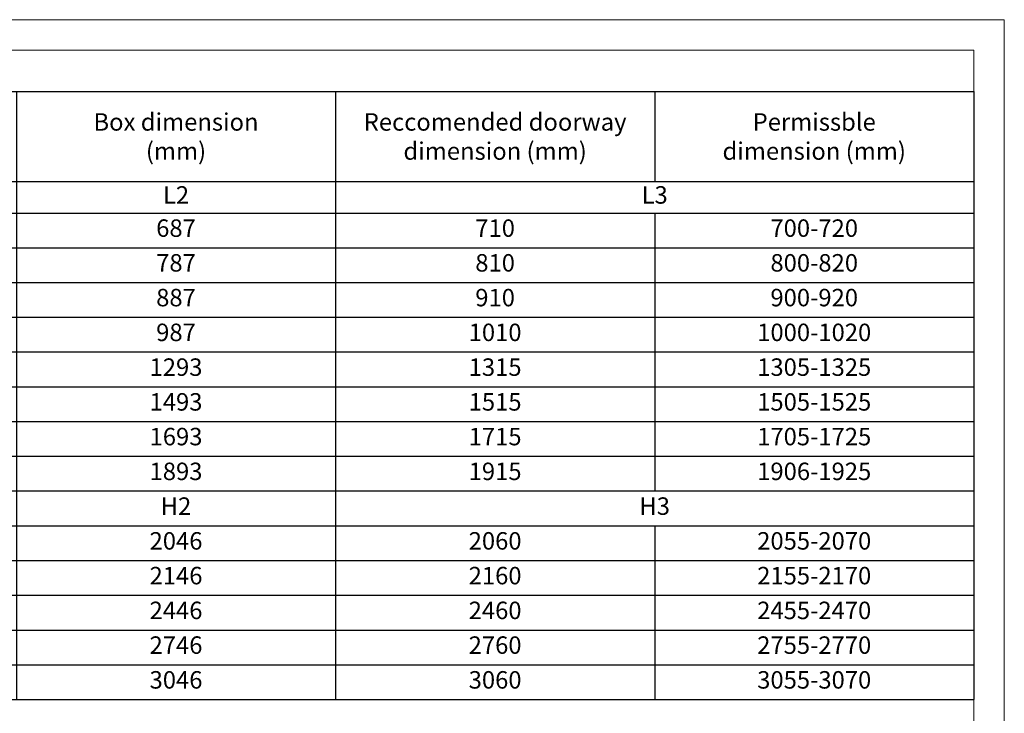
# Model space of a CAD drawing. Units: millimetres. Extents: x 302870 to 307348, y 96600 to 99758.
# Drawn here: x 305093 to 307348, y 98170 to 99758 of the extents above; entities that cross this region are included whole.
import ezdxf

# ---------------------------------------------------------------- set-up
doc = ezdxf.new("R2010")
doc.units = ezdxf.units.MM
doc.layers.add('1', color=7, linetype='Continuous')
doc.layers.add('Штамп-текст', color=7, linetype='Continuous', lineweight=9)
doc.styles.get("Standard").update_dxf_attribs({"font": 'verdana.ttf'})

# ---------------------------------------------------------------- blocks, each defined once
blk = doc.blocks.new('*T9')
at = {"layer": '1', "color": 0, "linetype": 'ByBlock', "lineweight": -2, "ltscale": 5, "transparency": 16777216}
for p, q in [((0, 0), (4268.6, 0)), ((0, 0), (0, -1392.1)), ((649, 0), (649, -1392.1)), ((1345.3, 0), (1345.3, -1392.1)), ((2076.2, 0), (2076.2, -1392.1)), ((2807, 0), (2807, -1392.1)), ((3537.8, 0), (3537.8, -205.6)), ((4268.6, 0), (4268.6, -1392.1)), ((0, -205.6), (4268.6, -205.6)), ((0, -278), (4268.6, -278)), ((3537.8, -278), (3537.8, -914.6)), ((0, -357.5), (4268.6, -357.5)), ((0, -437.1), (4268.6, -437.1)), ((0, -516.7), (4268.6, -516.7)), ((0, -596.3), (4268.6, -596.3)), ((0, -675.9), (4268.6, -675.9)), ((0, -755.5), (4268.6, -755.5)), ((0, -835), (4268.6, -835)), ((0, -914.6), (4268.6, -914.6)), ((0, -994.2), (4268.6, -994.2)), ((3537.8, -994.2), (3537.8, -1392.1)), ((0, -1073.8), (4268.6, -1073.8)), ((0, -1153.4), (4268.6, -1153.4)), ((0, -1233), (4268.6, -1233)), ((0, -1312.5), (4268.6, -1312.5)), ((0, -1392.1), (4268.6, -1392.1))]:
    blk.add_line(p, q, dxfattribs=at)
at = {"layer": '1', "color": 0, "ltscale": 5, "transparency": 16777216, "char_height": 40, "attachment_point": 5}
for s, insert, width in [('{\\C256;Base\\P(nominal\\Pdimension)}', (324.5, -102.8), 644.64), ('{\\C256;Visual gap\\P(mm.)}', (997.2, -102.8), 691.986), ('{\\C256;Box dimension\\P(mm)}', (2441.6, -102.8), 726.459), ('{\\C256;Reccomended doorway\\Pdimension (mm)}', (3172.4, -102.8), 726.459), ('{\\C256;Permissble\\Pdimension (mm)}', (3903.2, -102.8), 726.459), ('{\\C256;Leaf (mm.)}', (1710.8, -102.8), 726.459), ('{\\C256;width}', (324.5, -241.8), 644.64), ('L1', (997.2, -241.8), 691.986), ('L', (1710.8, -241.8), 726.459), ('L2', (2441.6, -241.8), 726.459), ('L3', (3537.8, -241.8), 1457.279), ('60', (324.5, -317.8), 644.64), ('598', (997.2, -317.8), 691.986), ('614', (1710.8, -317.8), 726.459), ('687', (2441.6, -317.8), 726.459), ('710', (3172.4, -317.8), 726.459), ('700-720', (3903.2, -317.8), 726.459), ('70', (324.5, -397.3), 644.64), ('698', (997.2, -397.3), 691.986), ('714', (1710.8, -397.3), 726.459), ('787 ', (2441.6, -397.3), 726.459), ('810', (3172.4, -397.3), 726.459), ('800-820', (3903.2, -397.3), 726.459), ('80', (324.5, -476.9), 644.64), ('798', (997.2, -476.9), 691.986), ('814', (1710.8, -476.9), 726.459), ('887 ', (2441.6, -476.9), 726.459), ('910', (3172.4, -476.9), 726.459), ('900-920', (3903.2, -476.9), 726.459), ('90', (324.5, -556.5), 644.64), ('898', (997.2, -556.5), 691.986), ('914', (1710.8, -556.5), 726.459), ('987', (2441.6, -556.5), 726.459), ('1010', (3172.4, -556.5), 726.459), ('1000-1020', (3903.2, -556.5), 726.459), ('60 + 60', (324.5, -636.1), 644.64), ('1204', (997.2, -636.1), 691.986), ('614+614', (1710.8, -636.1), 726.459), ('1293 ', (2441.6, -636.1), 726.459), ('1315', (3172.4, -636.1), 726.459), ('1305-1325', (3903.2, -636.1), 726.459), ('70 + 70', (324.5, -715.7), 644.64), ('1404', (997.2, -715.7), 691.986), ('714+714', (1710.8, -715.7), 726.459), ('1493 ', (2441.6, -715.7), 726.459), ('1515', (3172.4, -715.7), 726.459), ('1505-1525', (3903.2, -715.7), 726.459), ('80 + 80', (324.5, -795.2), 644.64), ('1604', (997.2, -795.2), 691.986), ('814+814', (1710.8, -795.2), 726.459), ('1693 ', (2441.6, -795.2), 726.459), ('1715', (3172.4, -795.2), 726.459), ('1705-1725', (3903.2, -795.2), 726.459), ('90 + 90', (324.5, -874.8), 644.64), ('1804', (997.2, -874.8), 691.986), ('914+914', (1710.8, -874.8), 726.459), ('1893 ', (2441.6, -874.8), 726.459), ('1915', (3172.4, -874.8), 726.459), ('1906-1925', (3903.2, -874.8), 726.459), ('высота', (324.5, -954.4), 644.64), ('H1', (997.2, -954.4), 691.986), ('H ', (1710.8, -954.4), 726.459), ('H2', (2441.6, -954.4), 726.459), ('H3', (3537.8, -954.4), 1457.279), ('200', (324.5, -1034), 644.64), ('2002', (997.2, -1034), 691.986), ('2003', (1710.8, -1034), 726.459), ('2046 ', (2441.6, -1034), 726.459), ('2060', (3172.4, -1034), 726.459), ('2055-2070', (3903.2, -1034), 726.459), ('210', (324.5, -1113.6), 644.64), ('2102', (997.2, -1113.6), 691.986), ('2103', (1710.8, -1113.6), 726.459), ('2146 ', (2441.6, -1113.6), 726.459), ('2160', (3172.4, -1113.6), 726.459), ('2155-2170', (3903.2, -1113.6), 726.459), ('240', (324.5, -1193.2), 644.64), ('2402', (997.2, -1193.2), 691.986), ('2403', (1710.8, -1193.2), 726.459), ('2446 ', (2441.6, -1193.2), 726.459), ('2460', (3172.4, -1193.2), 726.459), ('2455-2470', (3903.2, -1193.2), 726.459), ('270', (324.5, -1272.7), 644.64), ('2702', (997.2, -1272.7), 691.986), ('2703', (1710.8, -1272.7), 726.459), ('2746 ', (2441.6, -1272.7), 726.459), ('2760', (3172.4, -1272.7), 726.459), ('2755-2770', (3903.2, -1272.7), 726.459), ('300', (324.5, -1352.3), 644.64), ('3002', (997.2, -1352.3), 691.986), ('3003', (1710.8, -1352.3), 726.459), ('3046 ', (2441.6, -1352.3), 726.459), ('3060', (3172.4, -1352.3), 726.459), ('3055-3070', (3903.2, -1352.3), 726.459)]:
    blk.add_mtext(s, dxfattribs=dict(at, insert=insert, width=width))

msp = doc.modelspace()

# ---------------------------------------------------------------- linework, layer by layer
at = {"layer": 'Штамп-текст', "ltscale": 5}
for points in [[(307347.93, 96600.22), (307347.93, 99758.23), (302869.62, 99758.23), (302869.62, 96600.22)], [(303009.41, 96670.12), (307278.04, 96670.12), (307278.04, 99688.34), (303009.41, 99688.34)], [(307278.04, 96670.12), (307278.04, 99688.34), (303009.41, 99688.34), (303009.41, 96670.12)]]:
    msp.add_lwpolyline(points, close=True, dxfattribs=at)

# ---------------------------------------------------------------- block references
msp.add_blockref('*T9', (303009.41, 99593.55))

doc.saveas('drawing.dxf')
